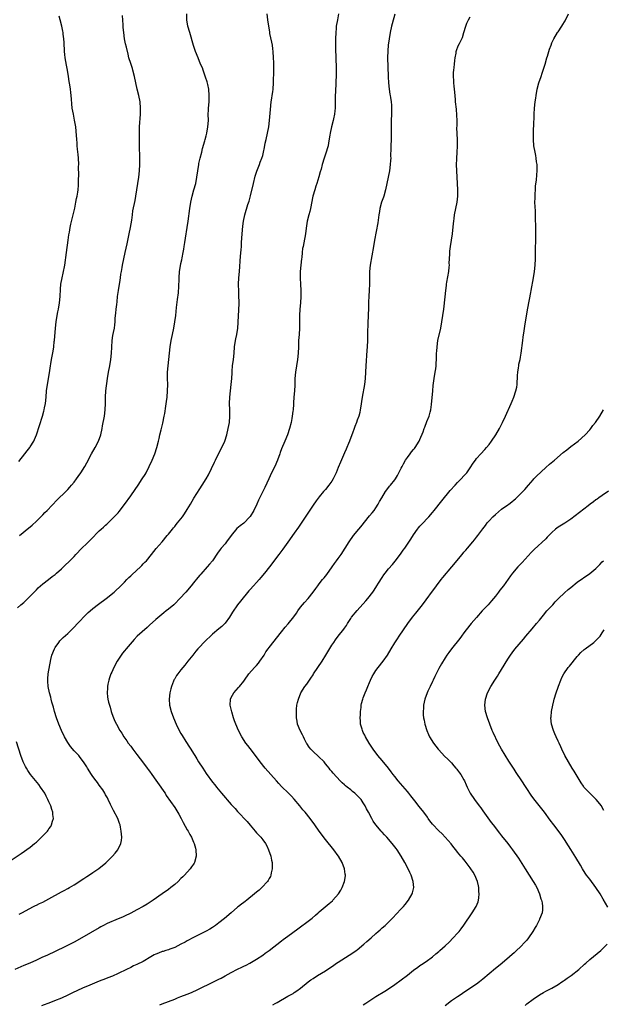
# Model space of a CAD drawing. Units: inches. Extents: x 2628000 to 2631000, y 1446000 to 1449000.
# Drawn here: x 2628364 to 2628549, y 1446962 to 1447275 of the extents above; entities that cross this region are included whole.
import ezdxf

# ---------------------------------------------------------------- set-up
doc = ezdxf.new("R2010")
doc.units = ezdxf.units.IN
doc.header["$MEASUREMENT"] = 0
doc.layers.add('LD26281446_10ft', color=60, linetype='Continuous')

msp = doc.modelspace()

# ---------------------------------------------------------------- linework, layer by layer
at = {"layer": 'LD26281446_10ft'}
for points, elevation in [([(2628465.07, 1447277), (2628464.73, 1447275), (2628464.41, 1447273), (2628464.33, 1447272.33), (2628464.21, 1447271), (2628464.16, 1447269), (2628464.18, 1447265.82), (2628464.28, 1447263), (2628464.3, 1447261.7), (2628464.35, 1447261), (2628464.37, 1447260.37), (2628464.31, 1447257.69), (2628464.28, 1447255), (2628464.14, 1447252.14), (2628464.06, 1447251), (2628464.02, 1447249.98), (2628464, 1447247), (2628463.94, 1447246.06), (2628463.83, 1447245), (2628463.52, 1447243.52), (2628463.43, 1447243), (2628462.9, 1447241), (2628462.45, 1447239), (2628462.38, 1447238.38), (2628461.96, 1447235.96), (2628461.78, 1447235), (2628461.62, 1447234.38), (2628461.22, 1447233), (2628461, 1447232.3), (2628460.55, 1447231), (2628459.95, 1447229), (2628459.54, 1447227.54), (2628459.32, 1447226.68), (2628458.86, 1447225.14), (2628458.17, 1447223), (2628457.9, 1447222.11), (2628457.52, 1447221), (2628456.98, 1447219), (2628456.18, 1447215), (2628455.96, 1447214.04), (2628455.65, 1447213), (2628455.13, 1447211), (2628454.8, 1447208.8), (2628454.62, 1447207), (2628454.09, 1447204.09), (2628453.83, 1447203), (2628453.69, 1447202.31), (2628453.54, 1447201), (2628453.4, 1447199.4), (2628453.35, 1447199), (2628453.14, 1447197), (2628452.96, 1447195), (2628452.91, 1447192.91), (2628452.97, 1447191), (2628453.1, 1447189), (2628453.17, 1447187), (2628453.06, 1447185), (2628452.83, 1447183), (2628452.66, 1447181), (2628452.66, 1447179), (2628452.7, 1447177), (2628452.61, 1447175), (2628452.43, 1447173), (2628452.34, 1447171), (2628452.28, 1447169), (2628452.06, 1447167), (2628451.71, 1447165), (2628451.41, 1447163), (2628451.26, 1447161), (2628451.19, 1447158.81), (2628451.07, 1447157), (2628450.9, 1447155), (2628450.77, 1447153.23), (2628450.76, 1447152.76), (2628450.64, 1447151), (2628450.58, 1447150.58), (2628450.41, 1447149), (2628450.25, 1447148.25), (2628450.04, 1447147), (2628449.52, 1447145), (2628448.84, 1447143), (2628448.03, 1447141), (2628447, 1447138.54), (2628446.57, 1447137.43), (2628446.43, 1447137), (2628445.68, 1447135), (2628444.81, 1447133), (2628443.84, 1447131), (2628442.93, 1447129.07), (2628441.7, 1447126.3), (2628441.04, 1447125), (2628439.7, 1447122.3), (2628439.13, 1447121), (2628438.14, 1447119), (2628437, 1447117.1), (2628436.93, 1447117), (2628435.01, 1447114.99), (2628433.87, 1447114.13), (2628432.81, 1447113.19), (2628431, 1447111.01), (2628429.48, 1447109), (2628429, 1447108.39), (2628427.81, 1447107), (2628427.45, 1447106.55), (2628426.59, 1447105.41), (2628424.98, 1447103), (2628424.08, 1447101.92), (2628423.33, 1447101), (2628421.26, 1447098.74), (2628421, 1447098.38), (2628420.35, 1447097.65), (2628419, 1447095.91), (2628418.24, 1447095), (2628416.51, 1447093), (2628414.68, 1447091), (2628413, 1447089.27), (2628412.7, 1447089), (2628411, 1447087.56), (2628410.29, 1447087), (2628409.55, 1447086.45), (2628407, 1447084.32), (2628405, 1447082.45), (2628404.26, 1447081.74), (2628401.06, 1447078.94), (2628400.09, 1447077.91), (2628397.54, 1447075), (2628397, 1447074.33), (2628396.38, 1447073.62), (2628395.93, 1447073), (2628394.7, 1447071), (2628393.63, 1447069), (2628393, 1447067.58), (2628392.72, 1447067), (2628392.24, 1447065.76), (2628392, 1447065), (2628391.76, 1447063.76), (2628391.58, 1447063), (2628391.57, 1447062.43), (2628391.49, 1447061), (2628391.65, 1447059.65), (2628391.76, 1447059), (2628391.98, 1447058.02), (2628392.25, 1447057), (2628392.45, 1447056.45), (2628392.8, 1447055), (2628393, 1447054.42), (2628393.5, 1447053), (2628393.99, 1447051.99), (2628394.44, 1447051), (2628395.59, 1447049), (2628396.15, 1447048.15), (2628396.86, 1447047), (2628397.73, 1447045.73), (2628398.22, 1447045), (2628399, 1447043.99), (2628399.72, 1447043), (2628401, 1447041.32), (2628401.98, 1447039.98), (2628402.75, 1447039), (2628404.26, 1447037), (2628404.56, 1447036.56), (2628405, 1447036), (2628405.72, 1447035), (2628407, 1447033.21), (2628408.54, 1447031), (2628409.53, 1447029.53), (2628409.92, 1447029), (2628410.32, 1447028.32), (2628413, 1447024.44), (2628414.34, 1447022.34), (2628415.1, 1447021), (2628415.74, 1447019.74), (2628417, 1447017.4), (2628417.24, 1447017), (2628417.85, 1447015.85), (2628418.36, 1447015), (2628419, 1447013.47), (2628419.21, 1447013), (2628419.57, 1447011.57), (2628419.73, 1447011), (2628419.82, 1447009), (2628419.3, 1447007), (2628419.19, 1447006.81), (2628419, 1447006.51), (2628418.38, 1447005.62), (2628417.92, 1447005), (2628416.07, 1447003), (2628415.54, 1447002.46), (2628415, 1447001.88), (2628414.13, 1447001), (2628413, 1446999.99), (2628411.8, 1446999), (2628411, 1446998.4), (2628409.05, 1446997), (2628406.14, 1446995), (2628404.23, 1446993.77), (2628402.95, 1446993), (2628401, 1446991.91), (2628399, 1446990.83), (2628397, 1446989.89), (2628396.41, 1446989.59), (2628395, 1446989.03), (2628391.55, 1446987.55), (2628390.4, 1446987), (2628389.5, 1446986.5), (2628389, 1446986.24), (2628383.49, 1446983), (2628381, 1446981.63), (2628378.23, 1446980.23), (2628375, 1446978.67), (2628372.51, 1446977.49), (2628370.73, 1446976.73), (2628369, 1446975.96), (2628366.89, 1446975), (2628365, 1446974.19), (2628362.17, 1446973)], 10300), ([(2628363, 1447088.03), (2628364.09, 1447089), (2628365, 1447089.73), (2628365.67, 1447090.33), (2628368.27, 1447093), (2628369, 1447093.78), (2628369.62, 1447094.38), (2628371, 1447095.62), (2628372.84, 1447097), (2628374.05, 1447097.95), (2628375, 1447098.65), (2628375.44, 1447099), (2628377, 1447100.46), (2628377.6, 1447101), (2628378.3, 1447101.7), (2628379.33, 1447102.67), (2628381, 1447104.36), (2628381.56, 1447105), (2628383.48, 1447107), (2628385, 1447108.49), (2628386.28, 1447109.72), (2628389, 1447112.45), (2628389.57, 1447113), (2628390.33, 1447113.68), (2628391, 1447114.33), (2628391.36, 1447114.64), (2628393, 1447116.18), (2628394.43, 1447117.57), (2628395, 1447118.26), (2628395.35, 1447118.65), (2628397, 1447120.85), (2628399, 1447123.68), (2628400.4, 1447125.6), (2628401.37, 1447127), (2628402.7, 1447129), (2628403.56, 1447130.44), (2628403.87, 1447131), (2628404.89, 1447133), (2628405.82, 1447135), (2628406.64, 1447137), (2628407.31, 1447139), (2628407.88, 1447141), (2628408.11, 1447141.89), (2628408.32, 1447143), (2628408.67, 1447144.67), (2628409.2, 1447146.8), (2628409.67, 1447149), (2628409.84, 1447149.84), (2628410.21, 1447152.21), (2628410.38, 1447153.62), (2628410.57, 1447155), (2628410.75, 1447157), (2628410.77, 1447159), (2628410.72, 1447161), (2628410.74, 1447163), (2628410.9, 1447165), (2628411.32, 1447169), (2628411.55, 1447171), (2628411.9, 1447173), (2628412.35, 1447175), (2628412.76, 1447177), (2628413.07, 1447179), (2628413.31, 1447181), (2628413.55, 1447183.55), (2628413.87, 1447186.13), (2628414.18, 1447188.18), (2628414.36, 1447190.36), (2628414.41, 1447192.41), (2628414.41, 1447193), (2628414.55, 1447195), (2628414.83, 1447196.83), (2628415, 1447197.56), (2628415.29, 1447198.71), (2628415.38, 1447199.38), (2628415.71, 1447201), (2628415.9, 1447202.1), (2628416, 1447203), (2628416.17, 1447204.17), (2628416.43, 1447205.57), (2628417, 1447209), (2628417.31, 1447211), (2628417.83, 1447215), (2628418.14, 1447217), (2628418.56, 1447219), (2628419.1, 1447221), (2628419.67, 1447223), (2628420.09, 1447225), (2628420.35, 1447227), (2628420.63, 1447229), (2628420.69, 1447229.31), (2628421.09, 1447231), (2628421.63, 1447233), (2628421.88, 1447234.12), (2628422.56, 1447236.56), (2628422.66, 1447237), (2628423, 1447238.18), (2628423.21, 1447239), (2628423.57, 1447241), (2628423.7, 1447243), (2628423.69, 1447245), (2628423.73, 1447246.27), (2628423.77, 1447247), (2628423.93, 1447249), (2628423.98, 1447250.02), (2628424, 1447251), (2628423.85, 1447253), (2628423.51, 1447254.49), (2628423.35, 1447255.35), (2628422.83, 1447256.83), (2628422.04, 1447259), (2628421.79, 1447259.79), (2628421.24, 1447261), (2628420.42, 1447263), (2628419.64, 1447265), (2628419, 1447266.93), (2628417.77, 1447271), (2628417.22, 1447273), (2628416.87, 1447275), (2628416.82, 1447277)], 10320), ([(2628363.41, 1447134.59), (2628365.29, 1447137), (2628366.02, 1447137.98), (2628366.87, 1447139), (2628367, 1447139.19), (2628368.14, 1447141), (2628368.41, 1447141.59), (2628368.99, 1447143), (2628369.98, 1447146.02), (2628370.94, 1447149), (2628371.4, 1447150.6), (2628371.5, 1447151), (2628371.61, 1447151.61), (2628371.89, 1447153), (2628372.09, 1447155), (2628372.25, 1447157), (2628372.5, 1447159), (2628373.2, 1447162.79), (2628373.52, 1447165), (2628373.63, 1447165.63), (2628373.83, 1447167), (2628374.03, 1447168.03), (2628374.32, 1447169.68), (2628374.52, 1447171), (2628374.69, 1447172.69), (2628374.74, 1447173), (2628375.03, 1447177), (2628375.28, 1447179), (2628375.61, 1447181), (2628375.83, 1447182.17), (2628376.01, 1447183), (2628376.39, 1447185), (2628376.6, 1447187), (2628376.67, 1447189.33), (2628376.79, 1447191), (2628377.16, 1447193), (2628377.52, 1447194.48), (2628378.01, 1447197), (2628378.57, 1447201), (2628379.16, 1447205), (2628379.36, 1447206.64), (2628379.51, 1447207.51), (2628379.73, 1447209), (2628379.94, 1447210.06), (2628380.69, 1447213), (2628381, 1447214.33), (2628381.18, 1447215.18), (2628381.53, 1447217), (2628381.74, 1447218.26), (2628381.95, 1447219), (2628382.22, 1447220.22), (2628382.31, 1447221), (2628382.41, 1447222.41), (2628382.43, 1447223), (2628382.39, 1447224.39), (2628382.46, 1447225.54), (2628382.44, 1447228.44), (2628382.47, 1447229), (2628382.37, 1447231), (2628382.26, 1447232.26), (2628382.06, 1447233.94), (2628381.97, 1447235), (2628381.93, 1447235.93), (2628381.84, 1447237), (2628381.68, 1447239.68), (2628381.54, 1447241), (2628381.17, 1447243.17), (2628380.76, 1447245), (2628380.43, 1447247), (2628380.28, 1447248.28), (2628380.21, 1447249.79), (2628380.08, 1447251), (2628379.93, 1447251.93), (2628379.82, 1447253), (2628379.63, 1447254.37), (2628379.45, 1447255.45), (2628379.24, 1447257), (2628378.92, 1447259), (2628378.58, 1447260.58), (2628378.12, 1447263), (2628378.03, 1447264.03), (2628377.92, 1447265), (2628377.83, 1447267.83), (2628377.75, 1447269), (2628377.55, 1447270.45), (2628377.49, 1447271), (2628377.41, 1447271.41), (2628377.06, 1447273), (2628376.53, 1447275), (2628376.23, 1447276.23)], 10340), ([(2628363.49, 1446990.51), (2628364.35, 1446991), (2628368.06, 1446993), (2628368.69, 1446993.31), (2628369, 1446993.44), (2628370.04, 1446993.96), (2628371, 1446994.4), (2628373, 1446995.45), (2628377, 1446997.68), (2628377.88, 1446998.12), (2628379, 1446998.7), (2628379.52, 1446999), (2628381, 1446999.87), (2628384.1, 1447001.9), (2628385, 1447002.51), (2628385.31, 1447002.69), (2628387, 1447003.81), (2628388.89, 1447005.11), (2628391.06, 1447006.94), (2628393.21, 1447009), (2628394.06, 1447009.94), (2628394.91, 1447011), (2628395.88, 1447013), (2628396.05, 1447013.95), (2628396.15, 1447015), (2628396.04, 1447016.04), (2628396.02, 1447017), (2628395.81, 1447018.19), (2628395.61, 1447019), (2628395.42, 1447019.42), (2628394.88, 1447021), (2628393.56, 1447023.56), (2628392.56, 1447025.44), (2628391.81, 1447027), (2628391.58, 1447027.58), (2628391, 1447028.55), (2628390.86, 1447028.86), (2628390.76, 1447029), (2628390.13, 1447030.13), (2628389, 1447031.64), (2628388.45, 1447032.45), (2628388.01, 1447033), (2628387, 1447034.34), (2628386.53, 1447035), (2628385.24, 1447037), (2628385, 1447037.42), (2628383.99, 1447039), (2628383.59, 1447039.59), (2628382.73, 1447040.73), (2628382.48, 1447041), (2628381, 1447042.5), (2628379.87, 1447043.87), (2628379, 1447045.17), (2628377.99, 1447047), (2628376.99, 1447049), (2628376.12, 1447051), (2628375.38, 1447053), (2628374.78, 1447055), (2628374.42, 1447056.42), (2628373.95, 1447058.05), (2628373.7, 1447059), (2628373.57, 1447059.57), (2628373.14, 1447061), (2628372.78, 1447063), (2628372.69, 1447064.69), (2628372.64, 1447065), (2628372.62, 1447065.38), (2628372.77, 1447067), (2628373.6, 1447071.6), (2628373.93, 1447073), (2628374.74, 1447075), (2628375, 1447075.44), (2628376.12, 1447077), (2628376.51, 1447077.49), (2628377, 1447077.99), (2628377.48, 1447078.53), (2628379, 1447079.87), (2628380.13, 1447081), (2628381, 1447081.82), (2628382.08, 1447083), (2628383, 1447083.95), (2628383.97, 1447085), (2628385.5, 1447086.5), (2628386.08, 1447087), (2628387, 1447087.77), (2628388.81, 1447089.19), (2628391.22, 1447091), (2628393.74, 1447093), (2628394.39, 1447093.61), (2628395.4, 1447094.6), (2628397, 1447096.21), (2628397.72, 1447097), (2628398.37, 1447097.62), (2628399, 1447098.18), (2628399.42, 1447098.58), (2628402.09, 1447101), (2628402.55, 1447101.45), (2628403, 1447101.96), (2628403.52, 1447102.48), (2628404.01, 1447103), (2628405.62, 1447105), (2628407.1, 1447106.9), (2628408.98, 1447109.02), (2628410.62, 1447111), (2628411, 1447111.49), (2628412.27, 1447113), (2628412.59, 1447113.41), (2628413, 1447113.86), (2628413.49, 1447114.51), (2628413.93, 1447115), (2628415, 1447116.35), (2628415.46, 1447117), (2628416.07, 1447117.93), (2628417, 1447119.25), (2628418.02, 1447121), (2628419.13, 1447122.87), (2628421, 1447125.91), (2628421.74, 1447127), (2628422.97, 1447129), (2628423.71, 1447130.29), (2628425.68, 1447134.33), (2628425.97, 1447135), (2628426.93, 1447137), (2628427.96, 1447139), (2628428.93, 1447141), (2628429.58, 1447143), (2628430.02, 1447145), (2628430.38, 1447147), (2628430.58, 1447149), (2628430.54, 1447151), (2628430.43, 1447153), (2628430.5, 1447155), (2628431.01, 1447159.01), (2628431.16, 1447161), (2628431.24, 1447162.76), (2628431.3, 1447163.3), (2628431.42, 1447165), (2628431.67, 1447167), (2628431.9, 1447169), (2628432.05, 1447171), (2628432.34, 1447173), (2628432.45, 1447173.55), (2628432.8, 1447175), (2628433.13, 1447177), (2628433.21, 1447178.79), (2628433.28, 1447181), (2628433.38, 1447182.62), (2628433.46, 1447185), (2628433.43, 1447187.43), (2628433.37, 1447189), (2628433.34, 1447190.66), (2628433.34, 1447191), (2628433.43, 1447193), (2628433.58, 1447195), (2628433.91, 1447199.91), (2628434.14, 1447201.86), (2628434.22, 1447203), (2628434.26, 1447204.26), (2628434.37, 1447205.63), (2628434.42, 1447207), (2628434.62, 1447209.38), (2628434.86, 1447211), (2628435.3, 1447213), (2628436.3, 1447216.3), (2628436.64, 1447217.36), (2628437.11, 1447219.11), (2628438.03, 1447223), (2628438.63, 1447225.37), (2628439.11, 1447226.89), (2628439.94, 1447229), (2628440.21, 1447229.79), (2628440.73, 1447231), (2628441, 1447231.92), (2628441.28, 1447233), (2628441.58, 1447234.42), (2628441.81, 1447235.81), (2628442.05, 1447237), (2628442.89, 1447241), (2628443.19, 1447243), (2628443.47, 1447246.53), (2628443.73, 1447249), (2628443.87, 1447250.13), (2628444.02, 1447251), (2628444.2, 1447252.2), (2628444.3, 1447253), (2628444.45, 1447255), (2628444.55, 1447259), (2628444.55, 1447261.45), (2628444.46, 1447263), (2628444.3, 1447265), (2628444.19, 1447265.81), (2628444.06, 1447267), (2628443.92, 1447267.92), (2628443.31, 1447270.69), (2628443.24, 1447271.24), (2628442.89, 1447273), (2628442.59, 1447275), (2628442.36, 1447277)], 10310), ([(2628363.67, 1447111), (2628366.58, 1447113.42), (2628367, 1447113.8), (2628367.65, 1447114.35), (2628369, 1447115.61), (2628371, 1447117.59), (2628371.69, 1447118.31), (2628372.43, 1447119), (2628375.65, 1447122.35), (2628378.32, 1447125), (2628379, 1447125.7), (2628379.6, 1447126.4), (2628380.14, 1447127), (2628381, 1447128.03), (2628381.75, 1447129), (2628382.24, 1447129.76), (2628383.14, 1447131), (2628384.37, 1447133), (2628385, 1447134.16), (2628386.51, 1447137), (2628387.7, 1447139), (2628388.81, 1447141), (2628389.51, 1447143), (2628389.9, 1447145), (2628390.06, 1447145.94), (2628390.64, 1447149), (2628390.9, 1447151), (2628390.98, 1447153.02), (2628391.01, 1447155.01), (2628391.13, 1447157), (2628391.33, 1447158.67), (2628391.38, 1447159.38), (2628391.61, 1447161), (2628391.96, 1447163), (2628392.36, 1447165), (2628392.72, 1447167), (2628392.94, 1447169), (2628393.03, 1447170.97), (2628393.15, 1447173), (2628393.36, 1447174.64), (2628393.55, 1447175.55), (2628393.81, 1447177), (2628393.94, 1447178.06), (2628394.03, 1447179), (2628394.08, 1447180.08), (2628394.17, 1447181), (2628394.27, 1447181.73), (2628394.38, 1447183), (2628394.55, 1447184.55), (2628394.67, 1447185.33), (2628394.81, 1447187), (2628395.07, 1447189), (2628395.4, 1447191), (2628395.5, 1447191.5), (2628395.75, 1447193), (2628395.89, 1447194.11), (2628396.1, 1447195), (2628396.33, 1447196.32), (2628396.42, 1447197), (2628396.78, 1447199), (2628397.21, 1447201), (2628397.55, 1447202.45), (2628397.83, 1447203.83), (2628398.55, 1447207), (2628398.94, 1447209), (2628399.31, 1447211.31), (2628399.54, 1447213), (2628399.73, 1447214.27), (2628400.4, 1447217.6), (2628400.64, 1447219), (2628401.61, 1447225), (2628401.84, 1447227), (2628401.9, 1447229), (2628401.86, 1447230.14), (2628401.86, 1447231), (2628401.89, 1447231.89), (2628401.82, 1447234.18), (2628401.85, 1447235), (2628401.85, 1447235.85), (2628401.79, 1447239), (2628401.85, 1447241), (2628402.08, 1447245), (2628402.11, 1447245.89), (2628402.13, 1447247), (2628401.97, 1447249), (2628401.56, 1447251), (2628401.05, 1447253), (2628400.62, 1447255), (2628400.25, 1447257), (2628399.72, 1447259), (2628399.56, 1447259.56), (2628399, 1447261.12), (2628398.45, 1447263), (2628398.15, 1447264.15), (2628397.64, 1447266.36), (2628397.38, 1447267.38), (2628397.05, 1447269.05), (2628396.78, 1447271), (2628396.65, 1447272.65), (2628396.57, 1447273.43), (2628396.42, 1447276.42)], 10330), ([(2628483, 1447276.88), (2628482.18, 1447273.82), (2628482, 1447273), (2628481.57, 1447271), (2628481.23, 1447269), (2628480.94, 1447267), (2628480.78, 1447265.22), (2628480.73, 1447263), (2628480.87, 1447257.13), (2628480.87, 1447256.87), (2628480.97, 1447255), (2628481.19, 1447253), (2628481.43, 1447251.43), (2628481.52, 1447251), (2628481.64, 1447250.36), (2628481.85, 1447249), (2628481.93, 1447247.93), (2628481.98, 1447247), (2628481.94, 1447246.06), (2628481.93, 1447245), (2628481.84, 1447243), (2628481.82, 1447242.18), (2628481.81, 1447241), (2628481.84, 1447239.84), (2628481.83, 1447238.17), (2628481.85, 1447237), (2628481.79, 1447235), (2628481.8, 1447234.2), (2628481.69, 1447231.69), (2628481.7, 1447231), (2628481.67, 1447230.33), (2628481.57, 1447229), (2628481.29, 1447227), (2628480.48, 1447223), (2628480.1, 1447221), (2628479.54, 1447219), (2628479.41, 1447218.59), (2628478.82, 1447217), (2628478.26, 1447215), (2628478.13, 1447214.13), (2628477.93, 1447213), (2628477.56, 1447210.44), (2628476.55, 1447205), (2628476.2, 1447203), (2628475.22, 1447197), (2628475, 1447195), (2628474.94, 1447192.94), (2628474.95, 1447191), (2628474.9, 1447189.1), (2628474.74, 1447187), (2628474.68, 1447185.32), (2628474.66, 1447185), (2628474.64, 1447183), (2628474.55, 1447181.45), (2628474.57, 1447180.57), (2628474.46, 1447179), (2628474.39, 1447177.61), (2628474.37, 1447176.37), (2628474.29, 1447173), (2628474.21, 1447171), (2628474.15, 1447169.85), (2628473.8, 1447165), (2628473.59, 1447161), (2628473.36, 1447159), (2628472.58, 1447155), (2628472.41, 1447153.59), (2628472.17, 1447152.17), (2628472.04, 1447151), (2628471.85, 1447150.15), (2628471.52, 1447149), (2628471, 1447147.66), (2628470.78, 1447147), (2628470.27, 1447145.73), (2628470.07, 1447145), (2628469.56, 1447143.56), (2628469, 1447142.2), (2628468.57, 1447141), (2628468.24, 1447140.24), (2628467.74, 1447139), (2628467.54, 1447138.46), (2628467, 1447137.32), (2628465.69, 1447134.31), (2628465, 1447132.63), (2628464.38, 1447131), (2628463.92, 1447130.08), (2628463.43, 1447129), (2628463, 1447128.35), (2628462.01, 1447127), (2628461, 1447125.7), (2628460.38, 1447125), (2628459, 1447123.3), (2628458.01, 1447121.99), (2628457, 1447120.7), (2628452.33, 1447113.67), (2628451, 1447111.79), (2628449, 1447108.86), (2628447.38, 1447106.62), (2628446.11, 1447105), (2628443.11, 1447101), (2628441.52, 1447099), (2628440.35, 1447097.65), (2628439.83, 1447097), (2628439, 1447096.02), (2628438.02, 1447095), (2628437, 1447093.8), (2628436.61, 1447093.39), (2628433.9, 1447090.1), (2628433, 1447088.95), (2628431.42, 1447086.58), (2628430.43, 1447085), (2628429, 1447083.1), (2628428.91, 1447083), (2628427.96, 1447082.04), (2628427, 1447081.28), (2628425, 1447079.59), (2628424.35, 1447079), (2628423, 1447077.67), (2628422.3, 1447077), (2628421, 1447075.61), (2628420.4, 1447075), (2628419.74, 1447074.26), (2628418.74, 1447073), (2628417.18, 1447071), (2628416.18, 1447069.82), (2628415, 1447068.29), (2628413.95, 1447067), (2628413.56, 1447066.44), (2628413, 1447065.43), (2628412.83, 1447065.17), (2628412.76, 1447065), (2628412.63, 1447064.63), (2628411.98, 1447063), (2628411.78, 1447062.22), (2628411.48, 1447061), (2628411.24, 1447059), (2628411.36, 1447057), (2628411.86, 1447055), (2628412.59, 1447053), (2628413.46, 1447051), (2628414.46, 1447049), (2628415, 1447048), (2628415.36, 1447047.36), (2628416.56, 1447045.44), (2628417.69, 1447043.69), (2628418.11, 1447043), (2628419, 1447041.66), (2628419.37, 1447041), (2628419.99, 1447039.99), (2628420.61, 1447039), (2628421.91, 1447037), (2628423, 1447035.35), (2628425, 1447032.6), (2628425.72, 1447031.72), (2628426.27, 1447031), (2628427.93, 1447029), (2628431, 1447025.48), (2628432.19, 1447024.19), (2628433, 1447023.25), (2628436.04, 1447020.04), (2628437, 1447018.87), (2628438.58, 1447017), (2628439, 1447016.47), (2628440.39, 1447015), (2628441, 1447014.21), (2628441.86, 1447013), (2628442.27, 1447012.27), (2628442.88, 1447011), (2628443.57, 1447009), (2628443.77, 1447007.77), (2628443.95, 1447007), (2628444.01, 1447005.99), (2628443.99, 1447005), (2628443.66, 1447003.66), (2628443.57, 1447003), (2628443.42, 1447002.58), (2628443, 1447001.9), (2628442.72, 1447001.28), (2628442.52, 1447001), (2628440.69, 1446999), (2628439.82, 1446998.18), (2628439, 1446997.54), (2628438.4, 1446997), (2628435.92, 1446995), (2628435.42, 1446994.58), (2628435, 1446994.29), (2628434.28, 1446993.72), (2628433.28, 1446993), (2628433, 1446992.77), (2628430.99, 1446991), (2628428.83, 1446989.17), (2628427, 1446987.79), (2628425.94, 1446987), (2628425, 1446986.33), (2628424.18, 1446985.82), (2628423, 1446985.11), (2628419, 1446983.13), (2628417, 1446982.09), (2628416.3, 1446981.7), (2628414.99, 1446981), (2628413, 1446980), (2628411.43, 1446979.43), (2628411, 1446979.25), (2628410.14, 1446979), (2628409.28, 1446978.72), (2628409, 1446978.66), (2628407.82, 1446978.18), (2628407, 1446977.87), (2628406.43, 1446977.57), (2628405.43, 1446977), (2628403, 1446975.49), (2628401, 1446974.51), (2628399.93, 1446974.07), (2628399, 1446973.62), (2628397.64, 1446973), (2628395, 1446971.68), (2628393.16, 1446970.84), (2628391.73, 1446970.27), (2628391, 1446970.04), (2628389, 1446969.26), (2628386.01, 1446968.01), (2628383.65, 1446967), (2628380.47, 1446965.53), (2628379, 1446964.77), (2628377, 1446963.89), (2628374.79, 1446963), (2628373.5, 1446962.5), (2628370.64, 1446961.36)], 10290), ([(2628408.3, 1446961.7), (2628409, 1446962.04), (2628411, 1446962.82), (2628413, 1446963.54), (2628413.9, 1446963.9), (2628415, 1446964.32), (2628417, 1446965.13), (2628418.31, 1446965.69), (2628419, 1446965.94), (2628419.73, 1446966.27), (2628421, 1446966.89), (2628424.74, 1446968.74), (2628426.45, 1446969.55), (2628427, 1446969.85), (2628427.79, 1446970.21), (2628429, 1446970.93), (2628431, 1446972.02), (2628433, 1446973.04), (2628434.35, 1446973.65), (2628435, 1446974.01), (2628435.68, 1446974.32), (2628436.93, 1446975), (2628439, 1446976.24), (2628441, 1446977.56), (2628441.81, 1446978.19), (2628443, 1446979.05), (2628447, 1446982.11), (2628447.53, 1446982.47), (2628449, 1446983.58), (2628452.13, 1446985.87), (2628453, 1446986.53), (2628455, 1446988.03), (2628456.68, 1446989.32), (2628457.78, 1446990.22), (2628458.65, 1446991), (2628459, 1446991.28), (2628462.09, 1446993.91), (2628463.15, 1446994.85), (2628463.29, 1446995), (2628465.08, 1446997), (2628465.82, 1446998.18), (2628466.3, 1446999), (2628467.04, 1447001), (2628467.29, 1447002.71), (2628467.32, 1447003), (2628467.26, 1447003.26), (2628467.01, 1447005), (2628466.22, 1447007), (2628465.11, 1447009), (2628465, 1447009.16), (2628463.63, 1447011), (2628461, 1447014.26), (2628459, 1447016.93), (2628457.59, 1447019), (2628456.14, 1447021), (2628454.51, 1447023), (2628453.8, 1447023.8), (2628452.82, 1447025), (2628451, 1447027.12), (2628450.1, 1447028.1), (2628449.24, 1447029), (2628447, 1447031.22), (2628446.15, 1447032.15), (2628445.43, 1447033), (2628441.82, 1447037), (2628440.15, 1447039), (2628438.65, 1447041), (2628437, 1447043.25), (2628436.24, 1447044.24), (2628435.62, 1447045), (2628434.31, 1447047), (2628433.26, 1447049), (2628432.42, 1447051), (2628432.06, 1447052.06), (2628431.71, 1447053), (2628431.13, 1447054.87), (2628430.65, 1447057), (2628430.77, 1447059), (2628431, 1447059.48), (2628431.8, 1447061), (2628433.33, 1447062.67), (2628433.56, 1447063), (2628435, 1447064.72), (2628435.18, 1447065), (2628436.59, 1447067), (2628438.38, 1447069), (2628439, 1447069.66), (2628439.62, 1447070.38), (2628440.09, 1447071), (2628441.43, 1447073), (2628442.03, 1447073.97), (2628442.74, 1447075), (2628443, 1447075.34), (2628447, 1447080.39), (2628448.18, 1447081.82), (2628449.11, 1447082.89), (2628450.85, 1447085.15), (2628451.69, 1447086.31), (2628452.15, 1447087), (2628453, 1447088.19), (2628453.66, 1447089), (2628454.29, 1447089.71), (2628455.41, 1447091), (2628457, 1447092.96), (2628457.85, 1447094.15), (2628458.5, 1447095), (2628459, 1447095.61), (2628460.06, 1447097), (2628460.49, 1447097.51), (2628461.37, 1447098.63), (2628463.08, 1447101), (2628463.85, 1447102.15), (2628464.49, 1447103), (2628465, 1447103.74), (2628465.95, 1447105), (2628467.25, 1447107), (2628468.46, 1447109), (2628469.9, 1447111), (2628471.54, 1447113), (2628472.21, 1447113.79), (2628475, 1447117.22), (2628475.78, 1447118.22), (2628476.45, 1447119), (2628477, 1447119.78), (2628477.77, 1447121), (2628478.19, 1447121.81), (2628478.85, 1447123), (2628480.04, 1447125), (2628480.44, 1447125.56), (2628481.34, 1447126.66), (2628481.64, 1447127), (2628483, 1447128.75), (2628483.18, 1447129), (2628483.85, 1447130.15), (2628485, 1447132.43), (2628485.3, 1447133), (2628485.76, 1447133.76), (2628486.46, 1447135), (2628487, 1447135.83), (2628487.88, 1447137), (2628488.37, 1447137.63), (2628489, 1447138.33), (2628489.29, 1447138.71), (2628489.49, 1447139), (2628490.73, 1447141), (2628491, 1447141.55), (2628492.02, 1447144.02), (2628492.38, 1447145), (2628492.52, 1447145.48), (2628493.25, 1447147.25), (2628493.9, 1447149), (2628494.24, 1447150.24), (2628494.43, 1447151), (2628494.69, 1447152.69), (2628495.06, 1447157), (2628495.25, 1447158.75), (2628495.58, 1447161), (2628495.9, 1447163), (2628496.01, 1447164.01), (2628496.13, 1447165), (2628496.2, 1447165.8), (2628496.24, 1447167), (2628496.25, 1447168.25), (2628496.3, 1447169), (2628496.36, 1447169.64), (2628496.44, 1447171), (2628496.75, 1447173), (2628497.61, 1447177), (2628497.98, 1447179), (2628498.34, 1447181), (2628498.63, 1447183), (2628499.08, 1447186.92), (2628499.27, 1447189), (2628499.46, 1447190.54), (2628499.5, 1447191), (2628499.58, 1447191.58), (2628500.17, 1447195), (2628500.33, 1447196.33), (2628500.37, 1447197), (2628500.34, 1447197.66), (2628500.52, 1447200.52), (2628500.5, 1447201), (2628500.53, 1447201.47), (2628500.73, 1447203), (2628501.07, 1447205), (2628501.37, 1447207), (2628501.71, 1447210.29), (2628501.76, 1447211), (2628501.87, 1447211.87), (2628502.04, 1447213), (2628502.86, 1447217), (2628503.04, 1447218.96), (2628503.02, 1447221), (2628502.74, 1447227), (2628502.67, 1447229), (2628502.71, 1447230.71), (2628502.7, 1447231), (2628502.85, 1447232.85), (2628502.97, 1447235), (2628502.92, 1447237), (2628502.81, 1447238.81), (2628502.78, 1447240.78), (2628502.81, 1447241.19), (2628502.81, 1447243), (2628502.75, 1447244.75), (2628502.61, 1447246.61), (2628502.34, 1447249), (2628502.29, 1447249.71), (2628502.06, 1447252.06), (2628501.92, 1447253.92), (2628501.82, 1447255), (2628501.8, 1447255.8), (2628501.71, 1447257), (2628501.72, 1447258.28), (2628501.76, 1447259), (2628501.87, 1447259.87), (2628501.97, 1447261), (2628502.13, 1447262.13), (2628502.21, 1447263), (2628502.5, 1447264.5), (2628502.56, 1447265), (2628502.65, 1447265.35), (2628503.2, 1447266.8), (2628503.57, 1447267.57), (2628504.31, 1447269), (2628504.53, 1447269.47), (2628505.02, 1447270.98), (2628505.59, 1447273), (2628505.97, 1447274.03), (2628506.42, 1447275), (2628507, 1447276.05)], 10280), ([(2628444.25, 1446961.75), (2628445, 1446962.16), (2628445.56, 1446962.44), (2628449, 1446964.51), (2628450.63, 1446965.37), (2628451, 1446965.6), (2628451.85, 1446966.15), (2628453, 1446967.01), (2628455.42, 1446969), (2628456.35, 1446969.65), (2628457, 1446970.08), (2628458.45, 1446971), (2628461, 1446972.56), (2628463.63, 1446974.37), (2628464.5, 1446975), (2628465, 1446975.34), (2628468.49, 1446977.51), (2628469, 1446977.84), (2628470.69, 1446979), (2628471, 1446979.23), (2628473.2, 1446981), (2628474.15, 1446981.85), (2628475.5, 1446983), (2628477, 1446984.37), (2628477.74, 1446985), (2628478.4, 1446985.6), (2628479, 1446986.17), (2628479.95, 1446987), (2628482.45, 1446989.55), (2628483.41, 1446990.59), (2628485, 1446992.21), (2628485.75, 1446993), (2628486.33, 1446993.67), (2628487.36, 1446995), (2628488.5, 1446997), (2628488.63, 1446997.37), (2628489.04, 1446999), (2628488.9, 1447001), (2628488.22, 1447003), (2628487.8, 1447003.8), (2628487.27, 1447005), (2628486.24, 1447007), (2628485.08, 1447009), (2628483.72, 1447011), (2628483.4, 1447011.4), (2628483, 1447011.98), (2628482.55, 1447012.55), (2628482.22, 1447013), (2628480.52, 1447015), (2628479.75, 1447015.75), (2628479, 1447016.63), (2628478.82, 1447016.82), (2628478.68, 1447017), (2628476.97, 1447019), (2628476.16, 1447020.16), (2628475.66, 1447021), (2628474.63, 1447023), (2628474.04, 1447024.04), (2628473.6, 1447025), (2628473, 1447025.94), (2628472.28, 1447027), (2628471, 1447028.35), (2628470.29, 1447029), (2628469.57, 1447029.57), (2628469, 1447030.06), (2628467.81, 1447031), (2628467.37, 1447031.37), (2628467, 1447031.74), (2628466.31, 1447032.31), (2628465.63, 1447033), (2628463.4, 1447035.4), (2628463, 1447035.93), (2628462.5, 1447036.5), (2628462.11, 1447037), (2628461.6, 1447037.6), (2628461, 1447038.41), (2628460.49, 1447039), (2628458.76, 1447040.76), (2628457, 1447042.3), (2628456.31, 1447043), (2628455.73, 1447043.73), (2628455, 1447044.8), (2628454.87, 1447045), (2628454.28, 1447046.28), (2628453.92, 1447047), (2628453.63, 1447047.63), (2628452.93, 1447049), (2628452.09, 1447051), (2628451.91, 1447051.91), (2628451.74, 1447053), (2628451.7, 1447055), (2628451.78, 1447055.78), (2628451.88, 1447057), (2628452.07, 1447057.93), (2628452.34, 1447059), (2628453.17, 1447061), (2628454.44, 1447063), (2628455, 1447063.74), (2628455.86, 1447065), (2628456.33, 1447065.67), (2628457, 1447066.67), (2628457.19, 1447067), (2628458.49, 1447069), (2628459.86, 1447071), (2628461.12, 1447073), (2628463, 1447076.11), (2628463.58, 1447077), (2628464.19, 1447077.81), (2628465.01, 1447079), (2628466.78, 1447081.22), (2628467, 1447081.55), (2628467.62, 1447082.38), (2628467.98, 1447083), (2628469, 1447084.66), (2628469.23, 1447085), (2628471, 1447087.2), (2628473.77, 1447090.23), (2628474.41, 1447091), (2628475.97, 1447093), (2628476.4, 1447093.6), (2628477.34, 1447095), (2628477.85, 1447095.85), (2628479, 1447097.68), (2628479.55, 1447098.45), (2628479.92, 1447099), (2628481, 1447100.38), (2628482.24, 1447101.76), (2628483.15, 1447102.85), (2628484.87, 1447105.13), (2628485.69, 1447106.31), (2628486.15, 1447107), (2628488.13, 1447109.87), (2628489, 1447111.2), (2628490.24, 1447113), (2628490.56, 1447113.44), (2628491, 1447113.97), (2628491.48, 1447114.52), (2628493.85, 1447117), (2628495, 1447118.35), (2628495.53, 1447119), (2628497.94, 1447122.06), (2628500.66, 1447125.34), (2628502.18, 1447127), (2628503, 1447127.87), (2628504.14, 1447129), (2628505, 1447129.96), (2628505.9, 1447131), (2628507, 1447132.55), (2628507.98, 1447134.02), (2628508.66, 1447135), (2628509, 1447135.46), (2628510.35, 1447137), (2628511.61, 1447138.39), (2628512.18, 1447139), (2628513, 1447140), (2628513.75, 1447141), (2628515.15, 1447143), (2628516.3, 1447145), (2628517.27, 1447147), (2628518.21, 1447149), (2628520.01, 1447153), (2628520.29, 1447153.71), (2628520.87, 1447155), (2628521.56, 1447157), (2628521.82, 1447158.18), (2628521.92, 1447159), (2628521.97, 1447159.97), (2628522.05, 1447161), (2628522.08, 1447161.92), (2628522.17, 1447163), (2628522.4, 1447164.4), (2628522.45, 1447165), (2628522.51, 1447165.49), (2628522.86, 1447167), (2628523, 1447167.72), (2628523.21, 1447169), (2628523.41, 1447170.59), (2628523.49, 1447171.49), (2628523.69, 1447173), (2628523.88, 1447174.12), (2628524.15, 1447176.15), (2628524.4, 1447177.6), (2628524.92, 1447180.92), (2628525.34, 1447183.34), (2628526.27, 1447188.27), (2628526.39, 1447189), (2628527.13, 1447193), (2628527.43, 1447195), (2628527.66, 1447197), (2628527.78, 1447199), (2628527.81, 1447202.19), (2628527.89, 1447205), (2628527.91, 1447207), (2628527.82, 1447210.18), (2628527.81, 1447211), (2628527.77, 1447213), (2628527.72, 1447214.28), (2628527.62, 1447215.61), (2628527.59, 1447217), (2628527.63, 1447218.37), (2628527.62, 1447219), (2628527.67, 1447219.67), (2628527.72, 1447221), (2628527.79, 1447222.21), (2628528.03, 1447224.03), (2628528.23, 1447225.77), (2628528.3, 1447227), (2628528.25, 1447229), (2628528.12, 1447229.88), (2628528, 1447231), (2628527.87, 1447231.87), (2628527.61, 1447233), (2628527.25, 1447235), (2628527.08, 1447237), (2628527.11, 1447239), (2628527.26, 1447242.74), (2628527.3, 1447243.3), (2628527.34, 1447245), (2628527.45, 1447247), (2628527.66, 1447249), (2628527.86, 1447250.14), (2628527.97, 1447251), (2628528.34, 1447253), (2628528.85, 1447255), (2628529.52, 1447257), (2628529.92, 1447258.08), (2628530.83, 1447261), (2628531.37, 1447263), (2628531.54, 1447263.54), (2628531.96, 1447265), (2628532.23, 1447265.77), (2628532.7, 1447267), (2628533, 1447267.71), (2628533.63, 1447269), (2628534.8, 1447271), (2628535, 1447271.25), (2628536.12, 1447273), (2628536.48, 1447273.52), (2628537, 1447274.45), (2628537.22, 1447274.78), (2628538.23, 1447277)], 10270), ([(2628473, 1446961.74), (2628473.79, 1446962.21), (2628475.12, 1446963.12), (2628477, 1446964.36), (2628479.89, 1446966.11), (2628481, 1446966.81), (2628483, 1446968.21), (2628485, 1446969.66), (2628487, 1446971.17), (2628489, 1446972.76), (2628490.31, 1446973.69), (2628491, 1446974.23), (2628491.5, 1446974.5), (2628493, 1446975.53), (2628495, 1446977), (2628496.11, 1446977.89), (2628497, 1446978.65), (2628497.37, 1446979), (2628499, 1446980.45), (2628500.3, 1446981.7), (2628501.62, 1446983), (2628503, 1446984.47), (2628503.47, 1446985), (2628504.14, 1446985.86), (2628505, 1446987.03), (2628507.67, 1446991), (2628508.91, 1446993), (2628509.54, 1446994.46), (2628509.68, 1446995), (2628509.71, 1446995.71), (2628509.89, 1446997), (2628509.78, 1446997.78), (2628509.73, 1446999), (2628509.59, 1446999.59), (2628509.31, 1447001), (2628508.49, 1447003), (2628507.92, 1447003.92), (2628507.23, 1447005), (2628507, 1447005.33), (2628505.72, 1447007), (2628505.42, 1447007.42), (2628504.5, 1447008.5), (2628504.04, 1447009), (2628503, 1447010.24), (2628502.38, 1447011), (2628501.81, 1447011.81), (2628500.92, 1447012.92), (2628499.06, 1447015.06), (2628498.08, 1447016.08), (2628497, 1447017.08), (2628495, 1447019.16), (2628494.2, 1447020.2), (2628493.66, 1447021), (2628493.38, 1447021.38), (2628492.23, 1447023), (2628490.8, 1447024.8), (2628489.39, 1447026.61), (2628488.16, 1447028.16), (2628487.52, 1447029), (2628487, 1447029.63), (2628484.08, 1447033), (2628483, 1447034.36), (2628482.48, 1447035), (2628481.86, 1447035.86), (2628481, 1447037), (2628479, 1447039.42), (2628477.65, 1447041), (2628476.14, 1447043), (2628475.72, 1447043.72), (2628474.84, 1447045), (2628473.69, 1447047), (2628473.46, 1447047.46), (2628473, 1447048.38), (2628472.72, 1447049), (2628472.62, 1447049.38), (2628472.15, 1447051), (2628472.06, 1447052.06), (2628472.02, 1447053), (2628472.05, 1447053.95), (2628472.11, 1447055), (2628472.28, 1447056.28), (2628472.32, 1447057), (2628472.44, 1447057.56), (2628472.84, 1447059), (2628473, 1447059.37), (2628473.61, 1447061), (2628474.03, 1447061.97), (2628474.45, 1447063), (2628475, 1447064.25), (2628475.3, 1447065), (2628475.83, 1447066.17), (2628476.3, 1447067), (2628477, 1447068.05), (2628477.68, 1447069), (2628479.31, 1447071), (2628480.7, 1447073), (2628481.85, 1447075), (2628483, 1447076.91), (2628483.82, 1447078.18), (2628484.41, 1447079), (2628485.78, 1447081), (2628487.2, 1447083), (2628488.68, 1447085), (2628489.68, 1447086.32), (2628491.79, 1447089), (2628493, 1447090.57), (2628495, 1447093.26), (2628495.73, 1447094.27), (2628496.24, 1447095), (2628497.77, 1447097), (2628498.32, 1447097.68), (2628501.16, 1447101), (2628504.41, 1447105), (2628505, 1447105.67), (2628505.64, 1447106.36), (2628506.14, 1447107), (2628507.85, 1447109), (2628508.36, 1447109.64), (2628509, 1447110.5), (2628509.41, 1447111), (2628511, 1447113.14), (2628511.82, 1447114.18), (2628512.42, 1447115), (2628513, 1447115.69), (2628514.23, 1447117), (2628515, 1447117.74), (2628517, 1447119.37), (2628519, 1447120.78), (2628519.27, 1447121), (2628520.26, 1447121.74), (2628521, 1447122.31), (2628521.36, 1447122.64), (2628523.73, 1447125), (2628524.32, 1447125.68), (2628525.55, 1447127), (2628527, 1447128.73), (2628527.26, 1447129), (2628528.09, 1447129.91), (2628531, 1447132.65), (2628532.25, 1447133.75), (2628533.76, 1447135), (2628536.6, 1447137.4), (2628537.7, 1447138.3), (2628539, 1447139.28), (2628541.33, 1447141), (2628543.57, 1447143), (2628545, 1447144.6), (2628545.35, 1447145), (2628546.04, 1447145.96), (2628546.85, 1447147), (2628548.2, 1447149), (2628549.44, 1447151)], 10260), ([(2628551, 1447125.16), (2628549, 1447123.79), (2628547.88, 1447123), (2628547.38, 1447122.62), (2628547, 1447122.37), (2628546.25, 1447121.75), (2628545.17, 1447121), (2628544.5, 1447120.5), (2628539, 1447116.21), (2628537.07, 1447114.93), (2628535, 1447113.64), (2628534.17, 1447113), (2628533, 1447112), (2628532, 1447111), (2628531.52, 1447110.48), (2628531, 1447109.98), (2628527.39, 1447106.61), (2628526.42, 1447105.58), (2628523.57, 1447102.43), (2628522.18, 1447101), (2628520.44, 1447099), (2628519.8, 1447098.2), (2628517.54, 1447095), (2628516.41, 1447093.59), (2628516.02, 1447093), (2628515, 1447091.76), (2628514.42, 1447091), (2628513.75, 1447090.25), (2628512.67, 1447089), (2628510.84, 1447087), (2628509, 1447084.89), (2628507.31, 1447083), (2628505.72, 1447081), (2628505, 1447080.05), (2628504.23, 1447079), (2628503.72, 1447078.28), (2628501.03, 1447074.97), (2628500.16, 1447073.84), (2628499.59, 1447073), (2628499, 1447072.09), (2628497.84, 1447070.16), (2628497, 1447068.71), (2628496.14, 1447067), (2628495.79, 1447066.21), (2628495.2, 1447065), (2628495, 1447064.56), (2628494.21, 1447063), (2628493.51, 1447061.51), (2628493.29, 1447061), (2628492.59, 1447059), (2628492.17, 1447057), (2628492.13, 1447056.13), (2628492.04, 1447055), (2628492.08, 1447053.92), (2628492.16, 1447053), (2628492.3, 1447052.3), (2628492.52, 1447051), (2628493.15, 1447049), (2628493.75, 1447047.75), (2628494.08, 1447047), (2628495.31, 1447045), (2628496.85, 1447043), (2628497, 1447042.82), (2628498.85, 1447040.85), (2628499.83, 1447039.83), (2628500.7, 1447039), (2628501, 1447038.68), (2628501.76, 1447037.76), (2628502.47, 1447037), (2628502.7, 1447036.7), (2628503, 1447036.35), (2628503.56, 1447035.56), (2628504, 1447035), (2628505, 1447033.33), (2628505.17, 1447033), (2628505.69, 1447031.69), (2628506, 1447031), (2628506.98, 1447029), (2628508.32, 1447027), (2628509.84, 1447025), (2628510.35, 1447024.35), (2628511, 1447023.43), (2628513.7, 1447019.7), (2628514.26, 1447019), (2628516.33, 1447016.33), (2628517, 1447015.52), (2628519.01, 1447013), (2628519.86, 1447011.86), (2628520.48, 1447011), (2628522.32, 1447008.32), (2628524.49, 1447005), (2628527.07, 1447001), (2628527.74, 1446999.74), (2628528.17, 1446999), (2628528.99, 1446997), (2628529.44, 1446995.43), (2628529.62, 1446995), (2628529.84, 1446994.16), (2628530.04, 1446993), (2628529.94, 1446991.94), (2628529.93, 1446991), (2628529.08, 1446989), (2628529, 1446988.88), (2628528.09, 1446987), (2628527.7, 1446986.3), (2628526.94, 1446985), (2628525.58, 1446983), (2628525, 1446982.3), (2628524.39, 1446981.61), (2628523, 1446980.18), (2628521.76, 1446979), (2628521.35, 1446978.65), (2628521, 1446978.31), (2628520.29, 1446977.71), (2628519.52, 1446977), (2628517.17, 1446975), (2628515.97, 1446974.03), (2628515, 1446973.29), (2628513, 1446971.61), (2628511, 1446969.83), (2628509.97, 1446969), (2628509, 1446968.25), (2628505, 1446965.59), (2628504.14, 1446965), (2628503, 1446964.27), (2628501, 1446962.94), (2628499, 1446961.42)], 10250), ([(2628550.79, 1446992.79), (2628549.31, 1446995.31), (2628548.3, 1446997), (2628547, 1446999), (2628545, 1447001.65), (2628544.01, 1447003), (2628543.6, 1447003.6), (2628542.74, 1447005), (2628542.11, 1447006.11), (2628540.61, 1447008.61), (2628539, 1447011.17), (2628538.31, 1447012.31), (2628537, 1447014.32), (2628535.91, 1447015.91), (2628533.58, 1447019), (2628532.48, 1447020.48), (2628530.59, 1447023), (2628527.26, 1447027.26), (2628526.41, 1447028.41), (2628525, 1447030.54), (2628523, 1447033.66), (2628522.05, 1447035), (2628521.65, 1447035.65), (2628521, 1447036.65), (2628520.74, 1447037), (2628519.27, 1447039.27), (2628516.95, 1447043), (2628515.87, 1447045), (2628514.32, 1447048.32), (2628514.03, 1447049), (2628513.21, 1447051), (2628512.45, 1447053), (2628511.83, 1447055), (2628511.61, 1447057), (2628511.87, 1447059), (2628512.53, 1447061), (2628513.56, 1447063), (2628514.84, 1447065), (2628515.71, 1447066.29), (2628516.14, 1447067), (2628517, 1447068.36), (2628519, 1447071.65), (2628519.85, 1447073), (2628520.31, 1447073.69), (2628521.15, 1447074.85), (2628523.91, 1447078.09), (2628524.64, 1447079), (2628526.66, 1447081.34), (2628528.12, 1447083), (2628529, 1447084.07), (2628530.3, 1447085.7), (2628531.41, 1447087), (2628533.23, 1447089), (2628534.05, 1447089.95), (2628535.11, 1447091), (2628537, 1447092.81), (2628538.13, 1447093.87), (2628539, 1447094.52), (2628541, 1447096.13), (2628542.68, 1447097.32), (2628543, 1447097.51), (2628545.06, 1447098.94), (2628547, 1447100.56), (2628548.25, 1447101.75), (2628549, 1447102.63), (2628549.38, 1447103)], 10240), ([(2628549.55, 1447023.55), (2628549, 1447024.53), (2628548.71, 1447025), (2628547.08, 1447027.08), (2628545, 1447029.07), (2628543.18, 1447031), (2628543, 1447031.24), (2628542.3, 1447032.3), (2628540.06, 1447036.06), (2628539.46, 1447037), (2628538.24, 1447039), (2628537.11, 1447041), (2628536.13, 1447043), (2628535.78, 1447043.78), (2628535.28, 1447045), (2628535, 1447045.64), (2628534.37, 1447047), (2628533.96, 1447047.96), (2628533.44, 1447049), (2628532.82, 1447051), (2628532.69, 1447053), (2628532.71, 1447053.29), (2628532.9, 1447055), (2628533.25, 1447057), (2628533.56, 1447058.44), (2628533.72, 1447059), (2628534.34, 1447061), (2628535, 1447062.77), (2628535.11, 1447063.11), (2628535.8, 1447065), (2628536.18, 1447065.82), (2628536.81, 1447067), (2628538.18, 1447069), (2628538.53, 1447069.47), (2628541, 1447072.53), (2628541.42, 1447073), (2628542.2, 1447073.8), (2628543.27, 1447074.73), (2628543.6, 1447075), (2628546.34, 1447077), (2628547, 1447077.6), (2628547.67, 1447078.33), (2628548.32, 1447079), (2628549, 1447080.03), (2628549.57, 1447081)], 10230), ([(2628361, 1447007.77), (2628364.14, 1447009.86), (2628367, 1447011.9), (2628368.4, 1447013), (2628369, 1447013.51), (2628370.65, 1447015), (2628372.56, 1447017), (2628372.74, 1447017.26), (2628373, 1447017.68), (2628373.55, 1447018.45), (2628373.85, 1447019), (2628374.14, 1447020.14), (2628374.41, 1447021), (2628374.25, 1447022.25), (2628374.23, 1447023), (2628373.88, 1447023.88), (2628373.57, 1447025), (2628373, 1447026.27), (2628372.69, 1447027), (2628372.1, 1447028.11), (2628371.65, 1447029), (2628370.34, 1447031), (2628369.76, 1447031.76), (2628367.17, 1447035), (2628366.29, 1447036.29), (2628365.83, 1447037), (2628365.54, 1447037.54), (2628364.83, 1447039), (2628364.09, 1447041), (2628362.67, 1447045.33)], 10320), ([(2628524.47, 1446961.53), (2628525, 1446962), (2628527, 1446963.56), (2628529, 1446964.91), (2628530.33, 1446965.67), (2628531, 1446966.03), (2628533, 1446967.01), (2628535, 1446968.21), (2628536.18, 1446969), (2628536.64, 1446969.36), (2628537, 1446969.57), (2628537.81, 1446970.19), (2628539.09, 1446971), (2628541.58, 1446973), (2628543.34, 1446974.66), (2628543.74, 1446975), (2628545, 1446976.14), (2628548.55, 1446979), (2628549, 1446979.43), (2628550.57, 1446981)], 10240)]:
    msp.add_lwpolyline(points, dxfattribs=dict(at, elevation=elevation))

doc.saveas('drawing.dxf')
